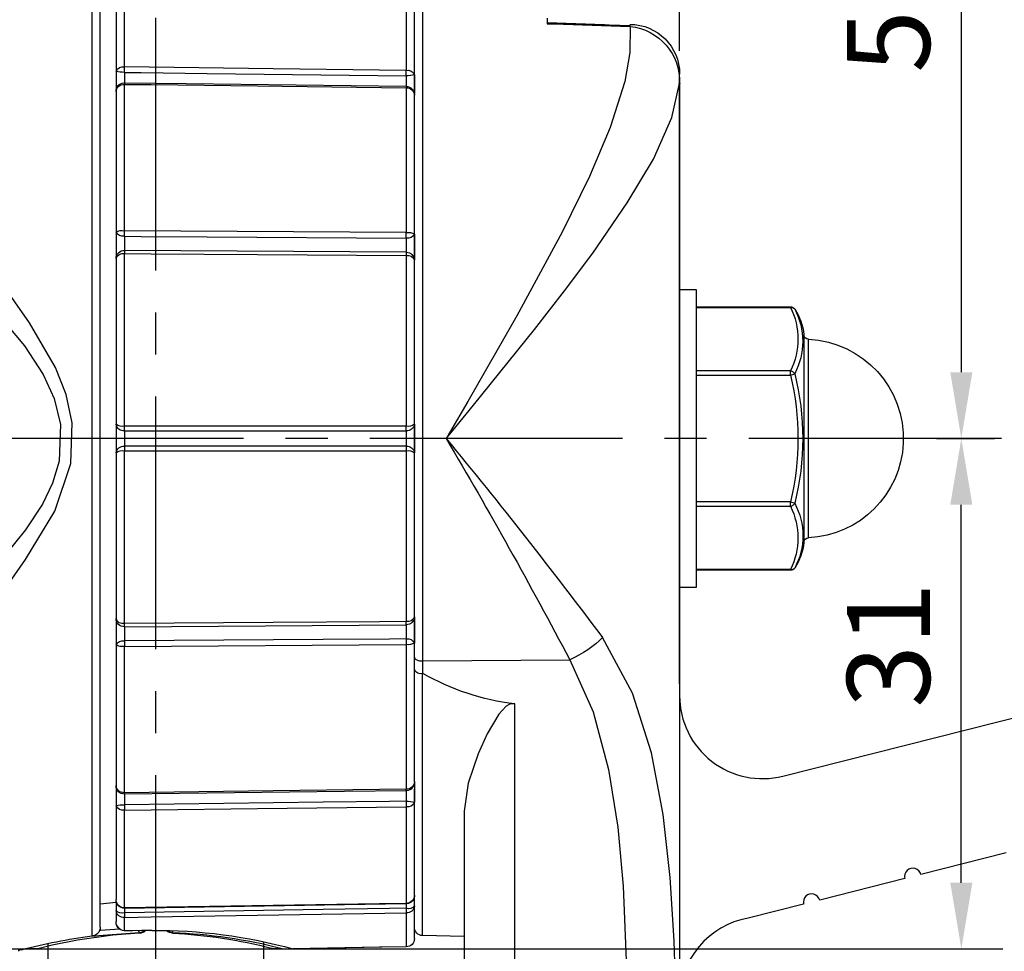
# Model space of a CAD drawing. Units: millimetres. Extents: x 0 to 420, y 0 to 594.
# Drawn here: x 133 to 192, y 299 to 356 of the extents above; entities that cross this region are included whole.
import ezdxf

# ---------------------------------------------------------------- set-up
doc = ezdxf.new("R2010")
doc.units = ezdxf.units.MM
doc.header["$LTSCALE"] = 0.4
doc.linetypes.add('CENTER2', pattern=[28.575, 19.05, -3.175, 3.175, -3.175])
for name, color, linetype in [('BIS', 7, 'Continuous'), ('CENTER', 6, 'CENTER2'), ('DIMS', 1, 'Continuous'), ('GENKYO', 3, 'Continuous'), ('MODEL3', 7, 'Continuous')]:
    doc.layers.add(name, color=color, linetype=linetype)
doc.layers.add('MODEL', color=7, linetype='Continuous', lineweight=25)
doc.styles.add('DIMS', font='romans.shx', dxfattribs={"width": 0.75, "bigfont": 'bigfont.shx'})
doc.dimstyles.new('DIMS', dxfattribs={"dimscale": 0, "dimtxt": 2.5, "dimasz": 2, "dimexe": 1.25, "dimexo": 1.25, "dimtad": 1, "dimdsep": 46, "dimtxsty": 'DIMS', "dimcen": 0, "dimclrt": 7, "dimadec": 0, "dimazin": 0, "dimtfac": 1, "dimtmove": 0, "dimatfit": 3, "dimfxl": 1, "dimarcsym": 0})
doc.dimstyles.new('DIMS2', dxfattribs={"dimscale": 2, "dimtxt": 2.5, "dimasz": 2, "dimexe": 1, "dimexo": 1, "dimtad": 1, "dimdsep": 46, "dimtxsty": 'DIMS', "dimcen": 0, "dimclrt": 7, "dimadec": 0, "dimazin": 0, "dimtfac": 1, "dimtix": 1, "dimtmove": 1, "dimatfit": 3, "dimfxl": 1, "dimarcsym": 0})

# ---------------------------------------------------------------- blocks, each defined once
blk = doc.blocks.new('*D0')
at = {"layer": 'DEFPOINTS', "color": 0, "ltscale": 2, "transparency": 16777216}
for p in [(219.75, 407.048), (219.75, 392.716), (172.75, 352.316)]:
    blk.add_point(p, dxfattribs=at)
at = {"layer": 'DIMS', "color": 0, "lineweight": -2, "ltscale": 2, "transparency": 16777216}
for p, q in [((172.75, 354.316), (172.75, 409.048)), ((219.75, 394.716), (219.75, 409.048)), ((176.75, 407.048), (215.75, 407.048))]:
    blk.add_line(p, q, dxfattribs=at)
at = {"layer": 'DIMS', "color": 0, "ltscale": 2, "transparency": 16777216}
for points in [[(176.75, 407.715), (176.75, 406.381), (172.75, 407.048)], [(215.75, 407.715), (215.75, 406.381), (219.75, 407.048)]]:
    blk.add_solid(points, dxfattribs=at)
at = {"layer": 'DIMS', "color": 7, "ltscale": 2, "transparency": 16777216, "insert": (193.25, 410.798), "char_height": 5, "attachment_point": 5, "style": 'DIMS'}
blk.add_mtext('47', dxfattribs=at)
blk = doc.blocks.new('*D1')
at = {"layer": 'DEFPOINTS', "color": 0, "ltscale": 2, "transparency": 16777216}
for p in [(219.75, 387.716), (186.25, 330.316), (189.746, 330.316)]:
    blk.add_point(p, dxfattribs=at)
at = {"layer": 'DIMS', "color": 0, "lineweight": -2, "ltscale": 2, "transparency": 16777216}
for p, q in [((217.75, 387.716), (187.746, 387.716)), ((189.746, 383.716), (189.746, 334.316)), ((188.25, 330.316), (191.746, 330.316))]:
    blk.add_line(p, q, dxfattribs=at)
at = {"layer": 'DIMS', "color": 0, "ltscale": 2, "transparency": 16777216}
for points in [[(189.079, 383.716), (190.413, 383.716), (189.746, 387.716)], [(189.079, 334.316), (190.413, 334.316), (189.746, 330.316)]]:
    blk.add_solid(points, dxfattribs=at)
at = {"layer": 'DIMS', "color": 7, "ltscale": 2, "transparency": 16777216, "insert": (185.996, 359.016), "char_height": 5, "attachment_point": 5, "rotation": 90, "style": 'DIMS'}
blk.add_mtext('57.4', dxfattribs=at)
blk = doc.blocks.new('*D3')
at = {"layer": 'DEFPOINTS', "color": 0, "ltscale": 2, "transparency": 16777216}
for p in [(189.746, 330.316), (189.746, 330.316), (127.047, 299.503)]:
    blk.add_point(p, dxfattribs=at)
at = {"layer": 'DIMS', "color": 0, "lineweight": -2, "ltscale": 2, "transparency": 16777216}
for p, q in [((189.746, 303.503), (189.746, 326.316)), ((129.547, 299.503), (192.246, 299.503))]:
    blk.add_line(p, q, dxfattribs=at)
at = {"layer": 'DIMS', "color": 0, "ltscale": 2, "transparency": 16777216}
for points in [[(189.079, 326.316), (190.413, 326.316), (189.746, 330.316)], [(189.079, 303.503), (190.413, 303.503), (189.746, 299.503)]]:
    blk.add_solid(points, dxfattribs=at)
at = {"layer": 'DIMS', "color": 7, "ltscale": 2, "transparency": 16777216, "insert": (185.996, 317.85), "char_height": 5, "attachment_point": 5, "rotation": 90, "style": 'DIMS'}
blk.add_mtext('31', dxfattribs=at)
blk = doc.blocks.new('*D7')
at = {"layer": 'DEFPOINTS', "color": 0, "ltscale": 2, "transparency": 16777216}
for p in [(172.75, 407.048), (141.15, 394.696), (172.75, 351.716)]:
    blk.add_point(p, dxfattribs=at)
at = {"layer": 'DIMS', "color": 0, "lineweight": -2, "ltscale": 2, "transparency": 16777216}
for p, q in [((141.15, 396.696), (141.15, 409.048)), ((172.75, 353.716), (172.75, 409.048)), ((145.15, 407.048), (168.75, 407.048))]:
    blk.add_line(p, q, dxfattribs=at)
at = {"layer": 'DIMS', "color": 0, "ltscale": 2, "transparency": 16777216}
for points in [[(145.15, 407.715), (145.15, 406.381), (141.15, 407.048)], [(168.75, 407.715), (168.75, 406.381), (172.75, 407.048)]]:
    blk.add_solid(points, dxfattribs=at)
at = {"layer": 'DIMS', "color": 7, "ltscale": 2, "transparency": 16777216, "insert": (156.95, 410.798), "char_height": 5, "attachment_point": 5, "style": 'DIMS'}
blk.add_mtext('31.6', dxfattribs=at)
blk = doc.blocks.new('*D8')
at = {"layer": 'DEFPOINTS', "color": 0, "ltscale": 2, "transparency": 16777216}
for p in [(120.3, 330.281), (172.66, 292.778), (172.66, 273.316)]:
    blk.add_point(p, dxfattribs=at)
at = {"layer": 'DIMS', "color": 0, "lineweight": -2, "ltscale": 2, "transparency": 16777216}
for p, q in [((120.3, 328.281), (120.3, 271.316)), ((172.66, 290.778), (172.66, 271.316)), ((124.3, 273.316), (168.66, 273.316))]:
    blk.add_line(p, q, dxfattribs=at)
at = {"layer": 'DIMS', "color": 0, "ltscale": 2, "transparency": 16777216}
for points in [[(124.3, 273.983), (124.3, 272.65), (120.3, 273.316)], [(168.66, 273.983), (168.66, 272.65), (172.66, 273.316)]]:
    blk.add_solid(points, dxfattribs=at)
at = {"layer": 'DIMS', "color": 7, "ltscale": 2, "transparency": 16777216, "insert": (154.705, 277.066), "char_height": 5, "attachment_point": 5, "style": 'DIMS'}
blk.add_mtext('52.4', dxfattribs=at)
blk = doc.blocks.new('*D9')
at = {"layer": 'DEFPOINTS', "color": 0, "ltscale": 2, "transparency": 16777216}
for p in [(127.047, 299.503), (102.667, 290.2), (162.802, 290.2)]:
    blk.add_point(p, dxfattribs=at)
at = {"layer": 'DIMS', "color": 0, "lineweight": -2, "ltscale": 2, "transparency": 16777216}
for p, q in [((102.667, 303.503), (102.667, 307.503)), ((125.047, 299.503), (100.667, 299.503)), ((102.667, 299.503), (102.667, 290.2)), ((160.802, 290.2), (100.667, 290.2)), ((102.667, 286.2), (102.667, 282.2))]:
    blk.add_line(p, q, dxfattribs=at)
at = {"layer": 'DIMS', "color": 0, "ltscale": 2, "transparency": 16777216}
for points in [[(102, 303.503), (103.334, 303.503), (102.667, 299.503)], [(102, 286.2), (103.334, 286.2), (102.667, 290.2)]]:
    blk.add_solid(points, dxfattribs=at)
at = {"layer": 'DIMS', "color": 7, "ltscale": 2, "transparency": 16777216, "insert": (98.917, 294.852), "char_height": 5, "attachment_point": 5, "rotation": 90, "style": 'DIMS'}
blk.add_mtext('9.3', dxfattribs=at)
blk = doc.blocks.new('*D12')
at = {"layer": 'DEFPOINTS', "color": 0, "ltscale": 2, "transparency": 16777216}
for p in [(219.75, 387.716), (276.512, 387.716), (169.75, 290.316)]:
    blk.add_point(p, dxfattribs=at)
at = {"layer": 'DIMS', "color": 0, "lineweight": -2, "ltscale": 2, "transparency": 16777216}
for p, q in [((221.75, 387.716), (278.512, 387.716)), ((276.512, 294.316), (276.512, 383.716)), ((171.75, 290.316), (278.512, 290.316))]:
    blk.add_line(p, q, dxfattribs=at)
at = {"layer": 'DIMS', "color": 0, "ltscale": 2, "transparency": 16777216}
for points in [[(275.845, 383.716), (277.179, 383.716), (276.512, 387.716)], [(275.845, 294.316), (277.179, 294.316), (276.512, 290.316)]]:
    blk.add_solid(points, dxfattribs=at)
at = {"layer": 'DIMS', "color": 7, "ltscale": 2, "transparency": 16777216, "insert": (272.762, 339.016), "char_height": 5, "attachment_point": 5, "rotation": 90, "style": 'DIMS'}
blk.add_mtext('97.4', dxfattribs=at)
blk = doc.blocks.new('*D14')
at = {"layer": 'DEFPOINTS', "color": 0, "ltscale": 2, "transparency": 16777216}
for p in [(226.75, 355.516), (264.512, 355.516), (169.75, 290.316)]:
    blk.add_point(p, dxfattribs=at)
at = {"layer": 'DIMS', "color": 0, "lineweight": -2, "ltscale": 2, "transparency": 16777216}
for p, q in [((228.75, 355.516), (266.512, 355.516)), ((264.512, 294.316), (264.512, 351.516)), ((171.75, 290.316), (266.512, 290.316))]:
    blk.add_line(p, q, dxfattribs=at)
at = {"layer": 'DIMS', "color": 0, "ltscale": 2, "transparency": 16777216}
for points in [[(263.845, 351.516), (265.179, 351.516), (264.512, 355.516)], [(263.845, 294.316), (265.179, 294.316), (264.512, 290.316)]]:
    blk.add_solid(points, dxfattribs=at)
at = {"layer": 'DIMS', "color": 7, "ltscale": 2, "transparency": 16777216, "insert": (260.762, 322.916), "char_height": 5, "attachment_point": 5, "rotation": 90, "style": 'DIMS'}
blk.add_mtext('65.2', dxfattribs=at)

msp = doc.modelspace()

# ---------------------------------------------------------------- linework, layer by layer
at = {"layer": 'BIS', "ltscale": 2}
for p, q in [((172.74969187, 339.31589947), (173.75014787, 339.31589947)), ((173.75014787, 339.31589947), (173.75014787, 321.31561947)), ((173.75014787, 338.26927947), (179.44420187, 338.26927947)), ((173.75014787, 338.22931647), (179.44420187, 338.22931647)), ((179.44420187, 338.22931647), (179.44420187, 338.26927947)), ((180.23864087, 336.58462747), (180.23864087, 324.04723547)), ((180.52389487, 324.32215447), (180.52389487, 336.30936447)), ((179.44420187, 334.40250347), (173.75014787, 334.40250347)), ((173.75014787, 334.14274347), (179.44420187, 334.14274347)), ((179.44420187, 334.14274347), (179.44420187, 334.40250347)), ((179.44420187, 334.14274347), (179.69293787, 334.22645947)), ((179.44420187, 326.48911947), (173.75014787, 326.48911947)), ((173.75014787, 326.22901447), (179.44420187, 326.22901447)), ((179.44420187, 326.48911947), (179.69293787, 326.40505947)), ((179.44420187, 326.22901447), (179.44420187, 326.48911947)), ((179.44420187, 322.40254747), (173.75014787, 322.40254747)), ((179.44420187, 322.36223947), (173.75014787, 322.36223947)), ((179.44420187, 322.36223947), (179.44420187, 322.40254747)), ((173.75014787, 321.31561947), (172.74969187, 321.31561947))]:
    msp.add_line(p, q, dxfattribs=at)
for points in [[(179.44420187, 338.22931647), (179.48209787, 338.23310547), (179.51930487, 338.23276147), (179.55513387, 338.22724947), (179.58889587, 338.21760247), (179.61990187, 338.20313347), (179.64815087, 338.18487447), (179.67261187, 338.16282547), (179.69293787, 338.13698747)], [(179.44420187, 334.40250347), (179.48209787, 334.39389147), (179.51930487, 334.38045547), (179.55513387, 334.36322947), (179.58889587, 334.34221447), (179.61990187, 334.31741047), (179.64815087, 334.28950447), (179.67261187, 334.25884347), (179.69293787, 334.22645947)], [(179.44420187, 326.22901447), (179.48209787, 326.23797247), (179.51930487, 326.25106347), (179.55513387, 326.26828947), (179.58889587, 326.28964847), (179.61990187, 326.31445347), (179.64815087, 326.34201447), (179.67261187, 326.37267547), (179.69293787, 326.40505947)], [(179.69293787, 322.49453147), (179.67261187, 322.46869347), (179.64815087, 322.44664447), (179.61990187, 322.42838547), (179.58889587, 322.41391647), (179.55513387, 322.40426947), (179.51930487, 322.39910247), (179.48209787, 322.39841347), (179.44420187, 322.40254747)]]:
    msp.add_lwpolyline(points, dxfattribs=at)
for points in [[(179.44420166, 338.26927914), (179.54410943, 338.26927914), (179.63747152, 338.21966977), (179.69293755, 338.13698747)], [(179.44420166, 338.22931603), (180.04158122, 337.02353261), (180.04158122, 335.60794288), (179.44420166, 334.40250397)], [(179.69293755, 338.13698747), (180.33717041, 336.91328956), (180.33717041, 335.45050201), (179.69293755, 334.22645959)], [(179.69431559, 338.13560944), (180.00540771, 337.67362213), (180.19282091, 337.13963233), (180.23864068, 336.58462745)], [(180.52389459, 336.30936432), (180.37334391, 336.31625451), (180.25104302, 336.43407678), (180.23864068, 336.58462745)], [(179.44420166, 334.14274377), (180.04020318, 331.62610152), (180.04020318, 329.00541738), (179.44420166, 326.48911964)], [(179.69293755, 334.22645959), (180.33648139, 331.65917443), (180.33648139, 328.97268897), (179.69293755, 326.40505931)], [(179.44420166, 326.22901493), (180.02848985, 325.02047543), (180.02848985, 323.61108687), (179.44420166, 322.40254737)], [(179.69293755, 326.40505931), (180.36059706, 325.18687354), (180.36059706, 323.71271718), (179.69293755, 322.49453142)], [(180.23864068, 324.04723596), (180.19316542, 323.49292009), (180.00609673, 322.95996382), (179.69569363, 322.49866553)], [(180.23864068, 324.04723596), (180.25104302, 324.19744212), (180.37334391, 324.31526438), (180.52389459, 324.32215458)], [(179.69293755, 322.49453142), (179.63747152, 322.41184913), (179.54410943, 322.36223975), (179.44420166, 322.36223975)]]:
    msp.add_open_spline(points, degree=3, dxfattribs=at)
msp.add_open_spline([(180.52389459, 336.30936432), (183.83428684, 336.15812463), (186.39502631, 333.35174984), (186.24344211, 330.0417021), (186.1021932, 326.94352773), (183.62241347, 324.463748), (180.52389459, 324.32215458)], degree=3, knots=[0, 0, 0, 0, 1, 1, 1, 2, 2, 2, 2], dxfattribs=at)
at = {"layer": 'CENTER', "ltscale": 2}
for p, q in [((141.14989787, 226.16616411), (141.14989787, 437.28673056)), ((192.16063635, 330.31593679), (116.00767038, 330.31593679))]:
    msp.add_line(p, q, dxfattribs=at)
at = {"layer": 'DEFPOINTS', "ltscale": 2}
msp.add_circle((172.74090687, 351.75028247), 0.035312, dxfattribs=at)
at = {"layer": 'GENKYO', "ltscale": 2}
for p, q in [((134.65003687, 230.31593679), (134.65003687, 299.83131547)), ((147.64975987, 299.92915647), (147.64975987, 230.31593679))]:
    msp.add_line(p, q, dxfattribs=at)
at = {"layer": 'MODEL'}
for p, q in [((178.97598745, 309.93606834), (212.57598745, 318.43412282)), ((192.44822795, 305.29783732), (187.31002025, 303.99829062)), ((186.3405471, 303.75309313), (181.2023394, 302.45354644)), ((180.23286625, 302.20834895), (176.89396236, 301.36387909))]:
    msp.add_line(p, q, dxfattribs=at)
for centre, radius, start, end in [((177.75, 314.7834341), 5, 180, 284.1935050479), ((186.82528368, 303.87569188), 0.5, 14.1935050479, 194.1935050479), ((180.71760282, 302.33094769), 0.5, 14.1935050479, 194.1935050479), ((177.75, 296.43770415), 5, 99.8580347324, 180)]:
    msp.add_arc(centre, radius, start, end, dxfattribs=at)
at = {"layer": 'MODEL3', "ltscale": 2}
for p, q in [((137.29104687, 360.34441747), (137.29104687, 300.28710147)), ((157.25881987, 316.88626047), (157.25881987, 360.30686547)), ((137.79988787, 300.81282347), (137.79988787, 359.81869547)), ((139.25888487, 352.75039347), (139.25888487, 358.65425347)), ((156.25870887, 358.38002447), (156.25870887, 352.54058747)), ((138.74969987, 358.14610247), (138.74969987, 352.47513047)), ((156.74997987, 352.26497947), (156.74997987, 357.87187247)), ((164.74914687, 355.41035147), (169.77106287, 355.24636547)), ((164.74983587, 355.68354747), (164.74983587, 355.35281847)), ((164.74983587, 355.42551047), (168.21904687, 355.31595647)), ((138.74969987, 352.47513047), (138.74969987, 351.89532047)), ((156.74997987, 351.41541947), (156.74997987, 352.26497947)), ((156.74997987, 352.26497947), (156.74997987, 351.14187847)), ((172.74969187, 315.50546647), (172.74969187, 352.31562247)), ((139.25888487, 342.86055747), (139.25888487, 351.69653847)), ((172.74073487, 351.75028247), (172.74073487, 293.35729147)), ((172.74142387, 351.75028247), (172.74142387, 293.35729147)), ((138.74969987, 351.26038947), (138.74969987, 342.77305247)), ((156.25870887, 351.48673247), (156.25870887, 342.74721447)), ((156.74997987, 351.05058347), (156.74997987, 351.41541947)), ((156.74997987, 342.65936447), (156.74997987, 351.05058347)), ((138.74969987, 342.77305247), (138.74969987, 342.22700447)), ((156.25629787, 342.74721447), (139.25888487, 342.86055747)), ((156.74997987, 341.07255347), (156.74997987, 342.65936447)), ((156.74997987, 342.65936447), (156.74997987, 341.07255347)), ((156.25354187, 341.56210147), (139.25543987, 341.67544547)), ((138.74969987, 341.43291047), (138.74969987, 341.18624147)), ((138.74969987, 341.18624147), (138.74969987, 331.17479447)), ((139.25888487, 331.06110547), (139.25888487, 341.48355347)), ((156.25870887, 341.37020947), (156.25870887, 331.06110547)), ((156.74997987, 331.17479447), (156.74997987, 341.07255347)), ((138.74969987, 331.17479447), (138.74969987, 330.74553547)), ((156.74997987, 329.45706947), (156.74997987, 331.17479447)), ((156.74997987, 331.17479447), (156.74997987, 329.45706947)), ((138.74969987, 329.88598347), (138.74969987, 329.45672447)), ((138.74969987, 329.45672447), (138.74969987, 319.44562147)), ((139.25888487, 319.14796547), (139.25888487, 329.57075747)), ((156.25870887, 329.57041347), (156.25870887, 319.26165347)), ((156.74997987, 319.55896547), (156.74997987, 329.45706947)), ((138.74969987, 319.44562147), (138.74969987, 319.19860847)), ((139.25543987, 318.95607347), (156.25354187, 319.06941747)), ((156.74997987, 317.97215447), (156.74997987, 319.55896547)), ((156.74997987, 319.55896547), (156.74997987, 317.97215447)), ((138.74969987, 318.40451447), (138.74969987, 317.85846647)), ((138.74969987, 317.85846647), (138.74969987, 309.37112947)), ((139.25888487, 317.77096147), (156.25629787, 317.88464947)), ((156.25870887, 317.88464947), (156.25870887, 309.14478647)), ((156.74997987, 309.58093547), (156.74997987, 317.97215447)), ((139.25888487, 308.93498047), (139.25888487, 317.77096147)), ((157.25881987, 316.88626047), (166.12305087, 316.95550647)), ((157.25881987, 316.13040647), (157.25881987, 316.88626047)), ((157.24124987, 300.30708247), (157.24124987, 316.13695247)), ((162.80232387, 293.97809847), (162.80232387, 314.29899347)), ((156.74997987, 309.61159647), (156.74997987, 309.57335647)), ((156.74997987, 309.58093547), (156.74997987, 309.14754247)), ((156.74997987, 309.27501147), (156.74997987, 308.36653947)), ((156.74997987, 308.36653947), (156.74997987, 309.14754247)), ((138.74969987, 308.73619847), (138.74969987, 308.15638847)), ((156.74997987, 302.75964647), (156.74997987, 308.36653947)), ((138.74969987, 308.15638847), (138.74969987, 302.48541647)), ((139.25888487, 301.97726547), (139.25888487, 307.88112547)), ((156.25870887, 308.09093147), (156.25870887, 302.25149447)), ((159.74996887, 307.83048247), (159.74996887, 294.17102347)), ((156.74997987, 302.10232247), (156.74997987, 302.78548447)), ((138.75383387, 302.31729647), (137.79988787, 302.21290947)), ((138.74969987, 302.35346947), (138.74969987, 301.82809247)), ((138.74969987, 301.82809247), (138.74969987, 301.16077747)), ((156.74997987, 300.13345047), (156.74997987, 302.10232247)), ((139.25888487, 300.60405047), (139.25888487, 301.40675747)), ((156.25870887, 301.68098747), (156.25870887, 299.63046647)), ((138.95296087, 300.70326847), (137.80677787, 300.62024247)), ((140.14978687, 300.49621847), (140.14978687, 300.46073447)), ((142.15000987, 300.46038947), (142.15000987, 300.49621847)), ((156.74997987, 300.13345047), (156.74997987, 300.26780847)), ((159.74996887, 300.26333047), (157.24124987, 300.30708247)), ((134.13120487, 299.51574447), (133.53658187, 299.51574447)), ((148.76321487, 299.51574447), (148.16859087, 299.51574447))]:
    msp.add_line(p, q, dxfattribs=at)
for points in [[(164.74983587, 355.35281847), (165.74925787, 355.32043447), (169.76417187, 355.18952147)], [(169.76417187, 355.18952147), (169.76830687, 355.24739847), (169.77140687, 355.27116947), (169.77175187, 355.27151447)], [(169.76417187, 355.18952147), (169.75487087, 353.61270047), (169.43929987, 351.86259247), (168.56080087, 349.10100347), (167.30609687, 346.12960947), (165.65830787, 342.76306147), (162.93048087, 337.71599647), (159.96804287, 332.54318547), (158.86974687, 330.65630747), (158.68853487, 330.34555947), (158.67096487, 330.31593147)], [(126.17992487, 306.22610147), (126.14685187, 306.47587047), (126.06279187, 308.46989247), (126.34460087, 310.64788147), (127.06324687, 312.92577847), (128.15189787, 315.25018447), (130.54968387, 319.11317047), (133.28681187, 323.01474047), (135.06000287, 325.93583747), (136.03083087, 328.81076947), (136.11144587, 331.25954347), (135.74902187, 332.97382247), (135.10651187, 334.59990747), (133.53382587, 337.30740847), (131.73135187, 339.83817547), (129.97607587, 342.31761047), (128.40752387, 344.89798747), (127.15144187, 347.47388547), (126.43658487, 349.61466747), (126.08828487, 351.66760047), (126.17992487, 354.40576147)], [(123.30809287, 352.70629647), (123.28742287, 350.08733447), (123.83105887, 348.07126447), (124.87009987, 346.00593047), (126.54234887, 343.62261347), (128.55531787, 341.21759147), (130.91417487, 338.64720647), (133.22445587, 335.91145547), (134.35927087, 334.19028647), (135.02003987, 332.72956547), (135.39417687, 331.16859247), (135.31218387, 328.95615247), (134.91427587, 327.61428747), (134.31103887, 326.35476047), (133.28646787, 324.80067847), (132.12202587, 323.36200647), (129.03832087, 319.92311247), (126.22850087, 316.59239347), (124.72747287, 314.37513047), (123.69049887, 312.19507347), (123.23436787, 309.98573447), (123.30809287, 307.92522247), (123.30809287, 307.92522247)], [(139.25337287, 352.41966447), (139.25337287, 352.46203947), (139.25337287, 352.50648047), (139.25371787, 352.55126747), (139.25371787, 352.59570847), (139.25371787, 352.63911647), (139.25337287, 352.67976947), (139.25337287, 352.71697647), (139.25337287, 352.75039347)], [(139.25543987, 352.41931947), (139.25612887, 352.46203947), (139.25681787, 352.50648047), (139.25750687, 352.55126747), (139.25785187, 352.59570847), (139.25819587, 352.63877247), (139.25854087, 352.67976947), (139.25888487, 352.71697647), (139.25888487, 352.75039347)], [(139.25543987, 352.41931947), (140.25520687, 352.40726247), (144.25323987, 352.35765247), (156.25354187, 352.20951347)], [(156.25629787, 352.54058747), (154.65294987, 352.56022447), (148.23818187, 352.63946147), (139.25888487, 352.75039347)], [(156.25354187, 352.20951347), (156.25423087, 352.25223247), (156.25457487, 352.29667447), (156.25526387, 352.34146047), (156.25560887, 352.38590247), (156.25629787, 352.42896647), (156.25629787, 352.46996247), (156.25629787, 352.50716947), (156.25629787, 352.54058747)], [(156.25870887, 352.20951347), (156.25905387, 352.25223247), (156.25974287, 352.29667447), (156.25974287, 352.34146047), (156.25974287, 352.38590247), (156.25974287, 352.42896647), (156.25974287, 352.46996247), (156.25905387, 352.50716947), (156.25870887, 352.54058747)], [(139.25371787, 351.78955647), (139.25371787, 351.78921147), (139.25371787, 351.78301047), (139.25371787, 351.77026347), (139.25337287, 351.75166047), (139.25337287, 351.72685547), (139.25337287, 351.69653847)], [(139.25716287, 351.78955647), (142.97683287, 351.74373647), (156.25491987, 351.57975047)], [(139.25716287, 351.78955647), (139.25750687, 351.78921147), (139.25785187, 351.78301047), (139.25819587, 351.77026347), (139.25854087, 351.75131547), (139.25888487, 351.72651147), (139.25888487, 351.69653847)], [(139.25888487, 351.69653847), (140.86223287, 351.67690147), (147.27700087, 351.59766447), (156.25629787, 351.48673247)], [(158.67096487, 330.31593147), (158.69197987, 330.34108047), (158.88042687, 330.57155747), (159.25663087, 331.03044447), (160.31117487, 332.31994347), (164.00087187, 336.90226547), (165.80920287, 339.22977147), (167.50866787, 341.51180347), (169.59295087, 344.53866347), (171.16529287, 347.18415247), (172.29080587, 349.69218247), (172.74073487, 351.75028247)], [(156.25491987, 351.57975047), (156.25526387, 351.57906147), (156.25560887, 351.57320447), (156.25629787, 351.56045747), (156.25629787, 351.54150947), (156.25629787, 351.51670447), (156.25629787, 351.48673247)], [(156.25974287, 351.57975047), (156.25974287, 351.57906147), (156.25974287, 351.57320447), (156.25974287, 351.56045747), (156.25974287, 351.54150947), (156.25905387, 351.51670447), (156.25870887, 351.48673247)], [(139.25337287, 342.52776147), (139.25337287, 342.56186847), (139.25337287, 342.60010847), (139.25371787, 342.64144947), (139.25371787, 342.68485847), (139.25371787, 342.72929947), (139.25337287, 342.77408647), (139.25337287, 342.81818347), (139.25337287, 342.86055747)], [(139.25543987, 342.52776147), (139.25612887, 342.56186847), (139.25681787, 342.60010847), (139.25750687, 342.64144947), (139.25785187, 342.68485847), (139.25819587, 342.72929947), (139.25854087, 342.77408647), (139.25888487, 342.81818347), (139.25888487, 342.86055747)], [(139.25543987, 342.52776147), (140.25520687, 342.52121647), (144.25323987, 342.49434447), (156.25354187, 342.41441847)], [(156.25354187, 342.41441847), (156.25423087, 342.44852447), (156.25457487, 342.48642047), (156.25526387, 342.52776147), (156.25560887, 342.57116947), (156.25629787, 342.61595647), (156.25629787, 342.66074247), (156.25629787, 342.70483947), (156.25629787, 342.74721447)], [(156.25870887, 342.41441847), (156.25905387, 342.44852447), (156.25974287, 342.48642047), (156.25974287, 342.52776147), (156.25974287, 342.57116947), (156.25974287, 342.61595647), (156.25974287, 342.66074247), (156.25905387, 342.70483947), (156.25870887, 342.74721447)], [(139.25337287, 341.67544547), (139.25337287, 341.67199947), (139.25337287, 341.66200947), (139.25371787, 341.64547247), (139.25371787, 341.62273547), (139.25371787, 341.59448547), (139.25337287, 341.56141247), (139.25337287, 341.52420547), (139.25337287, 341.48389747)], [(139.25543987, 341.67544547), (139.25612887, 341.67199947), (139.25681787, 341.66200947), (139.25750687, 341.64547247), (139.25785187, 341.62273547), (139.25819587, 341.59448547), (139.25854087, 341.56141247), (139.25888487, 341.52420547), (139.25888487, 341.48355347)], [(139.25888487, 341.48355347), (140.86223287, 341.47287347), (147.27700087, 341.43015447), (156.25629787, 341.37020947)], [(156.25354187, 341.56210147), (156.25423087, 341.55865647), (156.25457487, 341.54832147), (156.25526387, 341.53178447), (156.25560887, 341.50904647), (156.25629787, 341.48079747), (156.25629787, 341.44772447), (156.25629787, 341.41051747), (156.25629787, 341.37020947)], [(156.25870887, 341.56210147), (156.25905387, 341.55831147), (156.25974287, 341.54832147), (156.25974287, 341.53178447), (156.25974287, 341.50904647), (156.25974287, 341.48079747), (156.25974287, 341.44772447), (156.25905387, 341.41051747), (156.25870887, 341.37020947)], [(139.25337287, 330.77688547), (139.25337287, 330.79755647), (139.25337287, 330.82339447), (139.25371787, 330.85474447), (139.25371787, 330.89057347), (139.25371787, 330.92984747), (139.25337287, 330.97222247), (139.25337287, 331.01597547), (139.25337287, 331.06110547)], [(139.25543987, 330.77688547), (139.25612887, 330.79755647), (139.25681787, 330.82339447), (139.25750687, 330.85474447), (139.25785187, 330.89057347), (139.25819587, 330.92984747), (139.25854087, 330.97222247), (139.25888487, 331.01597547), (139.25888487, 331.06110547)], [(156.25629787, 331.06110547), (154.65294987, 331.06110547), (148.23818187, 331.06110547), (139.25888487, 331.06110547)], [(156.25354187, 330.77688547), (156.25423087, 330.79755647), (156.25457487, 330.82339447), (156.25526387, 330.85474447), (156.25560887, 330.89057347), (156.25629787, 330.92984747), (156.25629787, 330.97222247), (156.25629787, 331.01631947), (156.25629787, 331.06110547)], [(156.25870887, 330.77688547), (156.25905387, 330.79755647), (156.25974287, 330.82373847), (156.25974287, 330.85474447), (156.25974287, 330.89057347), (156.25974287, 330.92984747), (156.25974287, 330.97222247), (156.25905387, 331.01631947), (156.25870887, 331.06110547)], [(139.25543987, 330.77688547), (140.25520687, 330.77688547), (144.25323987, 330.77688547), (156.25354187, 330.77688547)], [(139.25337287, 329.85463347), (139.25337287, 329.83430747), (139.25337287, 329.80812447), (139.25371787, 329.77677447), (139.25371787, 329.74094547), (139.25371787, 329.70167147), (139.25337287, 329.65929647), (139.25337287, 329.61554347), (139.25337287, 329.57075747)], [(156.25354187, 329.85463347), (155.25377487, 329.85463347), (151.25539687, 329.85463347), (139.25543987, 329.85463347)], [(139.25543987, 329.85463347), (139.25612887, 329.83430747), (139.25681787, 329.80812447), (139.25750687, 329.77677447), (139.25785187, 329.74094547), (139.25819587, 329.70167147), (139.25854087, 329.65929647), (139.25888487, 329.61554347), (139.25888487, 329.57075747)], [(156.25354187, 329.85463347), (156.25423087, 329.83430747), (156.25457487, 329.80812447), (156.25526387, 329.77677447), (156.25560887, 329.74094547), (156.25629787, 329.70167147), (156.25629787, 329.65929647), (156.25629787, 329.61554347), (156.25629787, 329.57075747)], [(156.25870887, 329.85463347), (156.25905387, 329.83396247), (156.25974287, 329.80812447), (156.25974287, 329.77677447), (156.25974287, 329.74094547), (156.25974287, 329.70167147), (156.25974287, 329.65929647), (156.25905387, 329.61554347), (156.25870887, 329.57041347)], [(139.25888487, 329.57075747), (140.86223287, 329.57075747), (147.27700087, 329.57075747), (156.25629787, 329.57075747)], [(139.25337287, 318.95607347), (139.25337287, 318.95951847), (139.25337287, 318.96950947), (139.25371787, 318.98639047), (139.25371787, 319.00878347), (139.25371787, 319.03703347), (139.25337287, 319.07010647), (139.25337287, 319.10731347), (139.25337287, 319.14796547)], [(139.25543987, 318.95607347), (139.25612887, 318.95951847), (139.25681787, 318.96950947), (139.25750687, 318.98639047), (139.25785187, 319.00878347), (139.25819587, 319.03703347), (139.25854087, 319.07010647), (139.25888487, 319.10731347), (139.25888487, 319.14796547)], [(156.25629787, 319.26165347), (154.65294987, 319.25062947), (148.23818187, 319.20791047), (139.25888487, 319.14796547)], [(156.25354187, 319.06941747), (156.25423087, 319.07320747), (156.25457487, 319.08319747), (156.25526387, 319.09973447), (156.25560887, 319.12247147), (156.25629787, 319.15072147), (156.25629787, 319.18379447), (156.25629787, 319.22100147), (156.25629787, 319.26165347)], [(156.25870887, 319.06941747), (156.25905387, 319.07320747), (156.25974287, 319.08319747), (156.25974287, 319.09973447), (156.25974287, 319.12247147), (156.25974287, 319.15072147), (156.25974287, 319.18379447), (156.25905387, 319.22100147), (156.25870887, 319.26165347)], [(139.25337287, 318.10375747), (139.25337287, 318.06965047), (139.25337287, 318.03141047), (139.25371787, 317.99041347), (139.25371787, 317.94666047), (139.25371787, 317.90221947), (139.25337287, 317.85743247), (139.25337287, 317.81333547), (139.25337287, 317.77096147)], [(156.25354187, 318.21744547), (155.25377487, 318.21055547), (151.25539687, 318.18402747), (139.25543987, 318.10375747)], [(139.25543987, 318.10375747), (139.25612887, 318.06965047), (139.25681787, 318.03141047), (139.25750687, 317.99041347), (139.25785187, 317.94700547), (139.25819587, 317.90221947), (139.25854087, 317.85743247), (139.25888487, 317.81333547), (139.25888487, 317.77096147)], [(156.25354187, 318.21744547), (156.25423087, 318.18333847), (156.25457487, 318.14509847), (156.25526387, 318.10375747), (156.25560887, 318.06034947), (156.25629787, 318.01590747), (156.25629787, 317.97077647), (156.25629787, 317.92667947), (156.25629787, 317.88464947)], [(156.25870887, 318.21744547), (156.25905387, 318.18299447), (156.25974287, 318.14509847), (156.25974287, 318.10375747), (156.25974287, 318.06034947), (156.25974287, 318.01590747), (156.25974287, 317.97077647), (156.25905387, 317.92667947), (156.25870887, 317.88464947)], [(168.09640187, 318.29874947), (167.90140887, 318.10995847), (167.68712387, 317.92323447), (167.45457987, 317.74064447), (167.20722287, 317.56391047), (166.94780687, 317.39544547), (166.67839987, 317.23662647), (166.40244787, 317.08952147), (166.12305087, 316.95550647)], [(172.57330287, 294.28884547), (172.54229687, 296.12025847), (172.42102987, 299.98531147), (172.18676387, 303.81177847), (171.76542787, 307.62756647), (171.06056187, 311.33862347), (169.90955587, 314.94357147), (168.09640187, 318.29874947)], [(156.74997987, 317.11019147), (156.75997087, 317.06609447), (156.78890887, 317.02371947), (156.83610687, 316.98444547), (156.89949687, 316.95033947), (156.97666687, 316.92277847), (157.06451687, 316.90210747), (157.15994587, 316.89005047), (157.25881987, 316.88626047)], [(166.12305087, 316.95550647), (167.53932987, 313.81116847), (168.46640487, 310.32783247), (169.01761987, 306.85793247), (169.34765987, 303.29673647), (169.63842687, 295.83500447), (169.66254187, 294.09075247)], [(162.80232387, 314.29899347), (162.64832787, 314.30864047), (162.50053287, 314.27418947), (162.29486087, 314.15877847), (161.85251087, 313.68611147), (161.13110787, 312.49514147), (160.58816087, 311.28074547), (159.98526887, 309.51237847), (159.74996887, 307.83048247)], [(139.25371787, 308.84196247), (139.25371787, 308.84230747), (139.25371787, 308.84850847), (139.25371787, 308.86125547), (139.25337287, 308.88020347), (139.25337287, 308.90500747), (139.25337287, 308.93498047)], [(156.25491987, 309.05176847), (152.53559387, 309.00594947), (139.25716287, 308.84196247)], [(139.25716287, 308.84196247), (139.25750687, 308.84265147), (139.25785187, 308.84850847), (139.25819587, 308.86125547), (139.25854087, 308.88020347), (139.25888487, 308.90500747), (139.25888487, 308.93498047)], [(156.25629787, 309.14478647), (154.65294987, 309.12514947), (148.23818187, 309.04591247), (139.25888487, 308.93498047)], [(156.25491987, 309.05176847), (156.25526387, 309.05245747), (156.25560887, 309.05831447), (156.25629787, 309.07106147), (156.25629787, 309.09000947), (156.25629787, 309.11481447), (156.25629787, 309.14478647)], [(156.25974287, 309.05176847), (156.25974287, 309.05245747), (156.25974287, 309.05865947), (156.25974287, 309.07106147), (156.25974287, 309.09000947), (156.25905387, 309.11481447), (156.25870887, 309.14478647)], [(156.25354187, 308.42200547), (155.25377487, 308.40960347), (151.25539687, 308.36033847), (139.25543987, 308.21219947)], [(156.25354187, 308.42200547), (156.25423087, 308.37928647), (156.25457487, 308.33484447), (156.25526387, 308.29005847), (156.25560887, 308.24561647), (156.25629787, 308.20255247), (156.25629787, 308.16190047), (156.25629787, 308.12434947), (156.25629787, 308.09093147)], [(156.25870887, 308.42200547), (156.25905387, 308.37928647), (156.25974287, 308.33484447), (156.25974287, 308.29005847), (156.25974287, 308.24561647), (156.25974287, 308.20255247), (156.25974287, 308.16190047), (156.25905387, 308.12434947), (156.25870887, 308.09093147)], [(139.25337287, 308.21219947), (139.25337287, 308.16947947), (139.25337287, 308.12503847), (139.25371787, 308.08025147), (139.25371787, 308.03581047), (139.25371787, 307.99274647), (139.25337287, 307.95174947), (139.25337287, 307.91454247), (139.25337287, 307.88112547)], [(139.25543987, 308.21219947), (139.25612887, 308.16947947), (139.25681787, 308.12503847), (139.25750687, 308.08025147), (139.25785187, 308.03581047), (139.25819587, 307.99274647), (139.25854087, 307.95209447), (139.25888487, 307.91454247), (139.25888487, 307.88112547)], [(139.25888487, 307.88112547), (140.86223287, 307.90110647), (147.27700087, 307.97999947), (156.25629787, 308.09093147)], [(156.25354187, 301.95969547), (155.25377487, 301.94350347), (151.25539687, 301.87908047), (139.25543987, 301.68546547)], [(156.25629787, 302.22565647), (152.53662787, 302.16571247), (139.25819587, 301.95142747)], [(156.25629787, 302.25149447), (154.65294987, 302.22565647), (148.23818187, 302.12195947), (139.25888487, 301.97726547)], [(156.25698687, 302.22600147), (156.25560887, 302.10197747), (156.25354187, 301.95969547)], [(156.25354187, 301.95969547), (156.25423087, 301.91490947), (156.25457487, 301.87115647), (156.25526387, 301.82947047), (156.25560887, 301.79088547), (156.25629787, 301.75574547), (156.25629787, 301.72542847), (156.25629787, 301.70027947), (156.25629787, 301.68098747)], [(156.25870887, 301.95969547), (156.25905387, 301.91490947), (156.25974287, 301.87115647), (156.25974287, 301.82947047), (156.25974287, 301.79088547), (156.25974287, 301.75574547), (156.25974287, 301.72542847), (156.25905387, 301.70027947), (156.25870887, 301.68098747)], [(139.25337287, 301.68546547), (139.25337287, 301.64067947), (139.25337287, 301.59692647), (139.25371787, 301.55524147), (139.25371787, 301.51665647), (139.25371787, 301.48151647), (139.25337287, 301.45119947), (139.25337287, 301.42605047), (139.25337287, 301.40675747)], [(139.25543987, 301.68546547), (139.25612887, 301.64067947), (139.25681787, 301.59692647), (139.25750687, 301.55524147), (139.25785187, 301.51665647), (139.25819587, 301.48151647), (139.25854087, 301.45119947), (139.25888487, 301.42605047), (139.25888487, 301.40675747)], [(139.25888487, 301.40675747), (140.86223287, 301.43259547), (147.27700087, 301.53629347), (156.25629787, 301.68098747)], [(140.90564087, 300.61300747), (139.75187887, 300.59819347), (139.25750687, 300.59164747)], [(140.90701887, 300.62540947), (140.30722787, 300.61783047), (139.25888487, 300.60405047)], [(140.14978687, 300.49621847), (140.14358587, 300.51241047), (140.13669587, 300.53618147), (140.13083887, 300.56649847), (140.12567187, 300.59922747)], [(140.14978687, 300.49621847), (140.31584087, 300.52688047), (140.45915687, 300.60749547)], [(140.14978687, 300.46073447), (138.55746387, 300.33602147), (136.42563887, 300.03595347), (134.90290687, 299.72623947), (134.10502287, 299.53572647), (134.13120487, 299.54227147)], [(137.29104687, 300.28710147), (137.32480887, 300.27952247), (137.33342187, 300.28021147)], [(137.41300287, 300.26711947), (137.70273587, 300.31087247), (140.14978687, 300.49621847)], [(142.15000987, 300.49621847), (142.15655487, 300.51241047), (142.16310087, 300.53618147), (142.16930187, 300.56649847), (142.17067987, 300.57752247)], [(133.03876587, 299.45269947), (132.85238587, 299.40446747), (132.89682787, 299.41618147)], [(134.14911987, 299.53744847), (134.10984587, 299.52780247), (134.10846787, 299.52745747)], [(148.19615187, 299.52642447), (148.18822787, 299.52814647), (148.14860987, 299.53813747)], [(156.25629787, 299.63046647), (154.78110787, 299.60462847), (149.42398387, 299.51092147)], [(156.25629787, 299.63046647), (154.65294987, 299.60256047), (149.42398387, 299.51126547)]]:
    msp.add_lwpolyline(points, dxfattribs=at)
msp.add_circle((172.74090687, 351.75028247), 0.035312, dxfattribs=at)
for points in [[(169.75004747, 355.31595612), (171.40679389, 355.31595612), (172.74969211, 353.97271339), (172.74969211, 352.31562246)], [(169.76417236, 355.18952111), (171.51221381, 355.01519928), (172.81928304, 353.50521393), (172.74073486, 351.75028229)], [(138.74970025, 352.47513038), (138.82101373, 352.68355865), (139.03943278, 352.80310347), (139.25337321, 352.75039351)], [(139.25337321, 352.41966434), (139.08387451, 352.41794179), (138.91506483, 352.43654531), (138.74970025, 352.47513038)], [(139.25337321, 352.41966434), (139.25750732, 352.20951352), (139.25888536, 351.9997072), (139.25819634, 351.78955638)], [(156.25870904, 352.54058719), (156.46920437, 352.5912301), (156.6831448, 352.47099626), (156.74997965, 352.26497955)], [(156.74997965, 352.26497955), (156.5890937, 352.22742801), (156.42407362, 352.2088245), (156.25870904, 352.20951352)], [(138.74970025, 351.89532081), (138.75280084, 351.69274919), (138.75280084, 351.49017758), (138.74970025, 351.28760596)], [(138.74970025, 351.26038971), (138.76864827, 351.5198054), (138.99395752, 351.7147978), (139.25337321, 351.6965388)], [(156.2535414, 352.20951352), (156.25767551, 351.9997072), (156.25905355, 351.78955638), (156.25836453, 351.57975006)], [(156.25870904, 351.48673248), (156.51399061, 351.49947934), (156.73240967, 351.30552046), (156.74997965, 351.05058339)], [(138.74970025, 342.77305247), (138.89990641, 342.86641456), (139.08042942, 342.89776493), (139.25337321, 342.8605579)], [(139.25337321, 342.52776167), (139.04942356, 342.48779856), (138.84409587, 342.58805084), (138.74970025, 342.77305247)], [(156.25870904, 342.74721425), (156.42751872, 342.7851103), (156.60459663, 342.75341543), (156.74997965, 342.65936432)], [(138.74970025, 342.22700484), (138.75245633, 341.9624215), (138.75245633, 341.69783817), (138.74970025, 341.43291033)], [(139.25337321, 342.52776167), (139.26095242, 342.2438858), (139.26095242, 341.95966543), (139.25337321, 341.67544505)], [(156.2535414, 342.41441803), (156.26112061, 342.13019765), (156.26112061, 341.84597727), (156.2535414, 341.56210141)], [(156.74997965, 342.65936432), (156.66006266, 342.47642975), (156.45886909, 342.37583296), (156.25870904, 342.41441803)], [(138.74970025, 341.18624149), (138.75452338, 341.45978207), (138.97948812, 341.67854563), (139.25337321, 341.67544505)], [(138.74970025, 341.18624149), (138.81584608, 341.40018192), (139.03392063, 341.52902849), (139.25337321, 341.48389774)], [(156.25870904, 341.56210141), (156.527771, 341.5583118), (156.74550103, 341.3416153), (156.74997965, 341.07255334)], [(156.25870904, 341.37020959), (156.47471653, 341.41258426), (156.68762343, 341.28373769), (156.74997965, 341.07255334)], [(139.25337321, 331.06110586), (139.07698432, 331.02493235), (138.89370524, 331.0662735), (138.74970025, 331.17479401)], [(139.25337321, 330.77688548), (139.00635986, 330.75414785), (138.78484022, 330.9291587), (138.74970025, 331.17479401)], [(156.74997965, 331.17479401), (156.61114231, 331.06592899), (156.43130832, 331.02458784), (156.25870904, 331.06110586)], [(156.74997965, 331.17479401), (156.71725125, 330.9329483), (156.50158827, 330.75862647), (156.25870904, 330.77688548)], [(138.74970025, 330.74553511), (138.75245633, 330.45890316), (138.75245633, 330.17261573), (138.74970025, 329.88598379)], [(139.25337321, 330.77688548), (139.2602634, 330.46958296), (139.2602634, 330.16193593), (139.25337321, 329.85463342)], [(156.2535414, 330.77688548), (156.26043159, 330.46958296), (156.26043159, 330.16193593), (156.2535414, 329.85463342)], [(158.6709649, 330.3159317), (161.26133219, 325.92240143), (163.74593506, 321.46789296), (166.12305094, 316.9555069)], [(158.6709649, 330.3159317), (161.90590956, 326.38404422), (165.04852566, 322.37739817), (168.09640164, 318.29874963)], [(138.74970025, 329.45672489), (138.78484022, 329.70270471), (139.00635986, 329.87771556), (139.25337321, 329.85463342)], [(156.25870904, 329.85463342), (156.50158827, 329.87289242), (156.71725125, 329.69857059), (156.74997965, 329.4570694)], [(138.74970025, 329.45672489), (138.89370524, 329.5652454), (139.07698432, 329.60693105), (139.25337321, 329.57075755)], [(156.25870904, 329.57041304), (156.43130832, 329.60693105), (156.61114231, 329.5655899), (156.74997965, 329.4570694)], [(139.25337321, 319.14796566), (139.03392063, 319.1024904), (138.81584608, 319.23133698), (138.74970025, 319.44562191)], [(139.25337321, 318.95607385), (138.97948812, 318.95297326), (138.75452338, 319.17173682), (138.74970025, 319.44562191)], [(138.74970025, 319.19860857), (138.75245633, 318.93402523), (138.75245633, 318.66909739), (138.74970025, 318.40451406)], [(156.2535414, 319.06941749), (156.26112061, 318.78554162), (156.26112061, 318.50132124), (156.2535414, 318.21744537)], [(156.74997965, 319.55896556), (156.68762343, 319.3477812), (156.47471653, 319.21893463), (156.25870904, 319.26165382)], [(156.74997965, 319.55896556), (156.74550103, 319.2899036), (156.527771, 319.07320709), (156.25870904, 319.06941749)], [(139.25337321, 318.95607385), (139.26233046, 318.67185347), (139.26233046, 318.38763309), (139.25337321, 318.10375722)], [(138.74970025, 317.85846642), (138.84409587, 318.04346805), (139.04942356, 318.14372033), (139.25337321, 318.10375722)], [(139.25337321, 317.770961), (139.08042942, 317.73375397), (138.89990641, 317.76510434), (138.74970025, 317.85846642)], [(156.25870904, 318.21744537), (156.45886909, 318.25568593), (156.66006266, 318.15508915), (156.74997965, 317.97215458)], [(156.74997965, 317.97215458), (156.60459663, 317.87810347), (156.42751872, 317.84640859), (156.25870904, 317.88464915)], [(157.24125027, 316.13695221), (157.04315728, 316.06839481), (156.82611627, 316.16864709), (156.74997965, 316.363984)], [(162.8023234, 314.29899377), (160.84998779, 314.53015967), (158.96414252, 315.15303294), (157.25882026, 316.13040653)], [(156.74997965, 309.5809355), (156.73240967, 309.32599843), (156.51399061, 309.13203956), (156.25870904, 309.14478641)], [(139.25337321, 308.9349801), (138.99395752, 308.91672109), (138.76864827, 309.11171349), (138.74970025, 309.37112918)], [(138.74970025, 309.34391293), (138.75245633, 309.14134132), (138.75245633, 308.9387697), (138.74970025, 308.73619809)], [(156.25836453, 309.04281158), (156.25870904, 308.83576135), (156.25698649, 308.62871111), (156.2535414, 308.42200538)], [(139.25819634, 308.84196252), (139.25888536, 308.6321562), (139.25750732, 308.42200538), (139.25337321, 308.21219906)], [(156.25870904, 308.42200538), (156.42407362, 308.4226944), (156.5890937, 308.40409088), (156.74997965, 308.36653934)], [(156.74997965, 308.36653934), (156.6831448, 308.16052263), (156.46920437, 308.04063331), (156.25870904, 308.0909317)], [(138.74970025, 308.15638852), (138.91506483, 308.19497359), (139.08387451, 308.2135771), (139.25337321, 308.21219906)], [(139.25337321, 307.88112539), (139.03943278, 307.82841543), (138.82101373, 307.94796024), (138.74970025, 308.15638852)], [(139.25337321, 301.97726525), (138.97397597, 301.97864329), (138.74901123, 302.20601959), (138.74970025, 302.48541684)], [(156.74997965, 302.75964644), (156.75101318, 302.48507233), (156.53328315, 302.25976308), (156.25870904, 302.25149485)], [(139.25337321, 301.68546566), (139.07216119, 301.6217314), (138.8706231, 301.67891998), (138.74970025, 301.82809262)], [(139.25681831, 301.95142704), (139.25612929, 301.86288808), (139.25475125, 301.77400462), (139.25337321, 301.68546566)], [(156.74997965, 302.10232222), (156.63491347, 301.95280507), (156.43613146, 301.89492747), (156.25870904, 301.95969527)], [(137.79988742, 300.81282298), (137.7954088, 300.53066966), (137.57285563, 300.30053728), (137.29104682, 300.28710141)], [(137.79471978, 300.7918079), (137.78920763, 300.53101417), (137.59214817, 300.31466217), (137.33307699, 300.28503435)], [(139.24097087, 300.60405019), (138.95985107, 300.63746762), (138.74832221, 300.87724626), (138.74970025, 301.16077762)], [(140.51083306, 300.60818431), (140.41437039, 300.51344418), (140.2848348, 300.46073422), (140.14978706, 300.46073422)], [(140.5122111, 300.60818431), (140.42642822, 300.50655399), (140.29792616, 300.45108795), (140.16563449, 300.45797814)], [(140.90701904, 300.62540978), (143.78367377, 300.64814741), (146.64999322, 300.27332102), (149.4239841, 299.5112659)], [(142.15000949, 300.46038971), (142.02254096, 300.45901167), (141.89920654, 300.5068985), (141.80584446, 300.59405941)], [(142.15000949, 300.4962187), (142.04872369, 300.49690772), (141.95088298, 300.53066966), (141.87026774, 300.59164785)], [(157.24125027, 300.30708296), (156.96874322, 300.31190609), (156.74997965, 300.53445926), (156.74997965, 300.80696632)], [(133.03876546, 299.45269928), (134.43575168, 299.82614763), (135.85650906, 300.10485586), (137.29104682, 300.28710141)], [(142.15000949, 300.4962187), (144.38174235, 300.40836877), (146.59831679, 300.08728587), (148.76321479, 299.53779314)], [(142.15000949, 300.46038971), (144.17503662, 300.35324724), (146.18490533, 300.04697825), (148.15067681, 299.54675039)], [(156.74997965, 300.13345015), (156.75066867, 299.85990957), (156.53224962, 299.63632287), (156.25870904, 299.63046621)]]:
    msp.add_open_spline(points, degree=3, dxfattribs=at)
for points in [[(138.74970025, 351.26038971), (138.7335083, 351.53220774), (138.94055854, 351.76544071), (139.21203206, 351.78197717), (139.22581245, 351.78266619), (139.23959283, 351.78301069), (139.25337321, 351.78266619)], [(156.25939806, 351.57079281), (156.53776177, 351.5632136), (156.75721436, 351.33170319), (156.74997965, 351.05333947), (156.74997965, 351.05230594), (156.74997965, 351.05161692), (156.74997965, 351.05058339)], [(156.74997965, 309.5809355), (156.76548258, 309.30773943), (156.5567098, 309.07381744), (156.28316922, 309.05831451), (156.27559001, 309.05797), (156.26766629, 309.0576255), (156.25974257, 309.0576255)], [(139.25337321, 308.85091977), (138.97569851, 308.85057526), (138.75004476, 309.07553999), (138.74970025, 309.35321469), (138.74970025, 309.35907135), (138.74970025, 309.36527252), (138.74970025, 309.37112918)], [(139.25337321, 301.96072879), (138.97500949, 301.96072879), (138.74935574, 302.18672706), (138.74970025, 302.46543528), (138.74970025, 302.47198096), (138.74970025, 302.47887115), (138.74970025, 302.48541684)], [(156.74997965, 302.75964644), (156.76754964, 302.48645036), (156.56084391, 302.25080583), (156.28764784, 302.23289134), (156.27834608, 302.23220232), (156.26904433, 302.23185781), (156.25974257, 302.23185781)], [(139.25337321, 301.40675744), (139.0005032, 301.38229726), (138.77519396, 301.56729889), (138.75038927, 301.82051341), (138.75038927, 301.82292497), (138.75038927, 301.82568105), (138.74970025, 301.82809262)], [(156.74997965, 302.10232222), (156.73103163, 301.85048574), (156.51157905, 301.66203902), (156.25974257, 301.68098704), (156.25939806, 301.68098704), (156.25905355, 301.68098704), (156.25870904, 301.68098704)], [(139.23959283, 300.59509294), (138.95158285, 300.61197391), (138.73178575, 300.85898726), (138.74901123, 301.14699724), (138.74901123, 301.15182037), (138.74970025, 301.156299), (138.74970025, 301.16077762)]]:
    msp.add_open_spline(points, degree=3, knots=[0, 0, 0, 0, 1, 1, 1, 2, 2, 2, 2], dxfattribs=at)

# ---------------------------------------------------------------- dimensions: what is measured, and where the dimension line sits
at = {"layer": 'DIMS', "ltscale": 2}
dim = msp.add_linear_dim(base=(172.74969187, 407.04795998), p1=(141.14989787, 394.69628225), p2=(172.74969187, 351.7160807), dimstyle='DIMS2', override={"dimdec": 1}, dxfattribs=at)
dim.commit()
dim.dimension.update_dxf_attribs({"geometry": '*D7', "text_midpoint": (156.94979487, 410.79795998)})
for base, p1, p2, picture, middle in [((219.75, 407.04795998), (172.74969236, 352.31562246), (219.75, 392.71579523), '*D0', (193.24984544, 407.04795998)), ((172.66011987, 273.31645267), (120.29983587, 330.28079147), (172.66011987, 292.77817147), '*D8', (154.70467914, 273.31645267))]:
    dim = msp.add_linear_dim(base=base, p1=p1, p2=p2, dimstyle='DIMS2', override={"dimdec": 1}, dxfattribs=at)
    dim.commit()
    dim.dimension.update_dxf_attribs({"geometry": picture, "text_midpoint": middle, "dimtype": 160})
for base, p1, p2, picture, middle in [((276.51203547, 387.71579523), (169.75004787, 290.31596147), (219.75, 387.71579523), '*D12', (272.76203547, 339.01587835)), ((189.74607801, 330.31593679), (219.75, 387.71579523), (186.24983737, 330.31593679), '*D1', (185.99607801, 359.01586601)), ((264.51203547, 355.51579523), (169.75004787, 290.31596147), (226.75, 355.51579523), '*D14', (260.76203547, 322.91587835)), ((102.66693525, 290.20020647), (127.04739987, 299.50334247), (162.80232387, 290.20020647), '*D9', (98.91693525, 294.85177447))]:
    dim = msp.add_linear_dim(base=base, p1=p1, p2=p2, angle=90, dimstyle='DIMS2', override={"dimdec": 1}, dxfattribs=at)
    dim.commit()
    dim.dimension.update_dxf_attribs({"geometry": picture, "text_midpoint": middle})
dim = msp.add_linear_dim(base=(189.74607801, 330.31593679), p1=(127.04739987, 299.50334247), p2=(189.74607801, 330.31593679), angle=90, text='31', dimstyle='DIMS', override={"dimscale": 2, "dimdec": 8}, dxfattribs=at)
dim.commit()
dim.dimension.update_dxf_attribs({"geometry": '*D3', "text_midpoint": (189.74607801, 317.84977479), "dimtype": 160})

doc.saveas('drawing.dxf')
